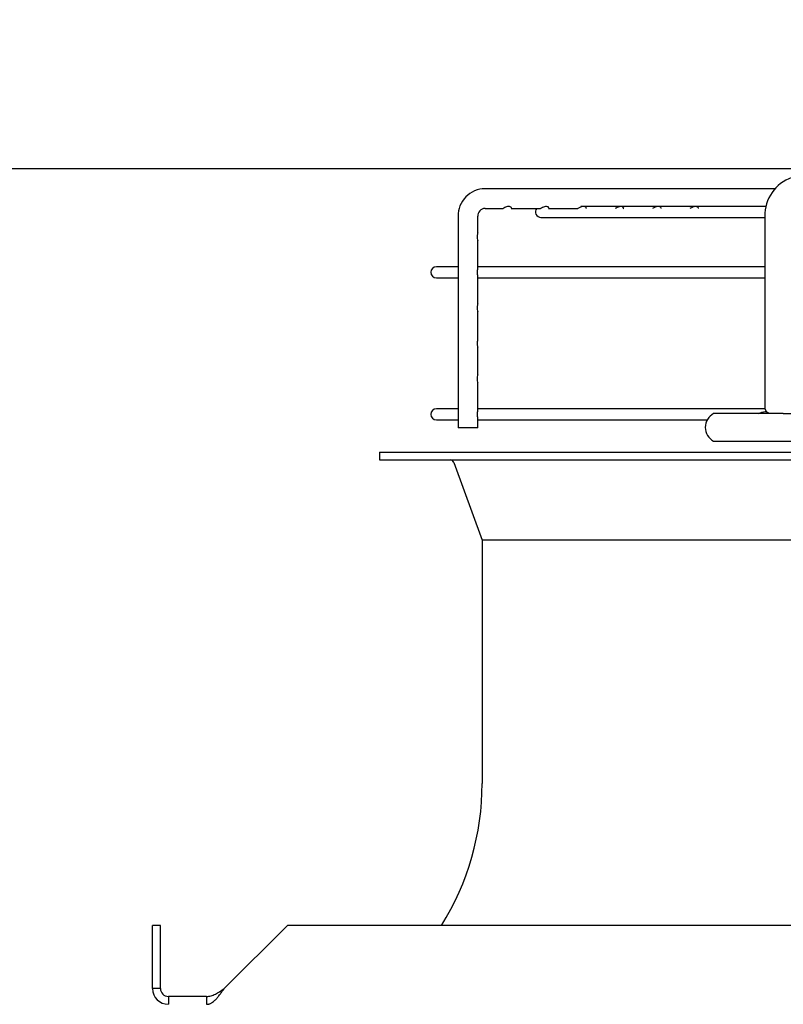
# Paper-space layout 'Layout1' of a CAD drawing. Units: inches. Extents: x 0 to 16.7, y -0.5 to 10.7.
# Drawn here: x 7.5 to 7.8, y 5.4 to 5.9 of the extents above; entities that cross this region are included whole.
import ezdxf
from ezdxf import colors
from ezdxf.entities.mleader import LeaderData, LeaderLine
from ezdxf.enums import TextEntityAlignment as Align
from ezdxf.math import Vec2, Vec3

# ---------------------------------------------------------------- set-up
doc = ezdxf.new("R2010")
doc.units = ezdxf.units.IN
doc.header["$MEASUREMENT"] = 0
doc.layers.add('Default', color=7, linetype='Continuous')
doc.layers.add('DUNLI_630', color=7, linetype='Continuous')
doc.styles.add('SEACAD_Arial', font='arial.ttf')
doc.dimstyles.new('HORIZ', dxfattribs={"dimtxt": 0.12, "dimasz": 0.12, "dimexe": 0.06, "dimexo": 0.06, "dimgap": 0.03, "dimtad": 0, "dimtih": 1, "dimtoh": 1, "dimdec": 3, "dimlfac": 22.22222222222222, "dimzin": 4, "dimdsep": 46, "dimlunit": 5, "dimtxsty": 'SEACAD_Arial', "dimblk1": '_SE_FILLED', "dimblk2": '_SE_FILLED', "dimsah": 1, "dimcen": 0.06, "dimadec": 0, "dimazin": 0, "dimtfac": 0.8, "dimtdec": 0, "dimtofl": 0, "dimtmove": 0, "dimatfit": 3, "dimfxl": 1, "dimfrac": 2, "dimtolj": 1, "dimtzin": 4, "dimarcsym": 0})

# ---------------------------------------------------------------- blocks, each defined once
blk = doc.blocks.new('SE')
at = {"layer": 'DUNLI_630', "color": 7, "linetype": 'Continuous'}
for p, q in [((7.792305133190874, 5.783613439562283), (7.661883294401069, 5.78361343956228)), ((7.787716105227903, 5.775640998617398), (7.704811592040458, 5.775640998617398)), ((7.649753373935614, 5.77121186475913), (7.649904293012092, 5.77121186475913)), ((7.649753373935614, 5.77121186475913), (7.649753373935614, 5.676251234837869)), ((7.658611641652149, 5.763758815829052), (7.658611641652149, 5.77121186475913)), ((7.66188329440107, 5.774755171845745), (7.669985090697285, 5.774755171845745)), ((7.673622131003172, 5.774755171845745), (7.68675844962673, 5.774755171845745)), ((7.686992160121621, 5.770680368696138), (7.787484432676195, 5.770680368696138)), ((7.690399811761258, 5.774755171845745), (7.703514806890959, 5.774755171845745)), ((7.787484432676196, 5.77121186475913), (7.787484432676196, 5.685286667908737)), ((7.658611641652147, 5.763731069368112), (7.658611641652147, 5.763758815829052)), ((7.658611641652149, 5.74780165535782), (7.658611641652149, 5.760254920829912)), ((7.649753373935612, 5.748534699404799), (7.640043341223982, 5.748534699404799)), ((7.787484432676195, 5.748534699404799), (7.658611641652145, 5.748534699404799)), ((7.658611641652149, 5.731869052049525), (7.65861164165215, 5.744312685426258)), ((7.640043341223984, 5.74357406948354), (7.649753373935614, 5.74357406948354)), ((7.658611641652147, 5.74357406948354), (7.787484432676196, 5.74357406948354)), ((7.658611641652147, 5.731841305588586), (7.658611641652147, 5.731869052049526)), ((7.658611641652149, 5.715924170159761), (7.658611641652149, 5.728365157050384)), ((7.658611641652147, 5.715896423698821), (7.658611641652147, 5.715924170159761)), ((7.658611641652149, 5.699951604852822), (7.658611641652149, 5.712420275160621)), ((7.658611641652147, 5.696472654934366), (7.658611641652147, 5.696501556921823)), ((7.658611641652149, 5.684022127798764), (7.658611641652149, 5.696472654934367)), ((7.649753373935612, 5.684755171845742), (7.640043341223982, 5.684755171845742)), ((7.787307622929121, 5.684755171845742), (7.658611641652145, 5.684755171845742)), ((7.795757007251777, 5.682629187593776), (7.764415654333652, 5.682629187593782)), ((7.788403744263788, 5.68351501436543), (7.787574749892666, 5.68351501436543)), ((7.795757007251778, 5.682629187593776), (7.811259944176129, 5.682629187593998)), ((7.640043341223984, 5.679794541924482), (7.649753373935614, 5.679794541924482)), ((7.658611641652149, 5.67625123483787), (7.658611641652149, 5.680533157867202)), ((7.658611641652149, 5.679794541924482), (7.761610326858387, 5.679794541924482)), ((7.658611641652149, 5.67625123483787), (7.649753373935614, 5.67625123483787)), ((7.764415654333649, 5.670227612790626), (7.795757007251777, 5.670227612790626)), ((7.795757007251778, 5.670227612790626), (7.812643292988316, 5.670227612790624)), ((7.614531530200363, 5.665355565546532), (8.836972475082252, 5.66535556554653)), ((7.614531530200361, 5.665355565546532), (7.614531530200361, 5.661812258459918)), ((7.614531530200363, 5.661812258459917), (8.836972475082252, 5.661812258459914)), ((7.647906846079639, 5.660646055225253), (7.660594522326344, 5.625754945546808)), ((8.790909482956266, 5.625754945546804), (7.660594522326345, 5.625754945546807)), ((7.660594522326346, 5.625754945546808), (7.660594522326345, 5.516536667908737)), ((7.512661451460207, 5.424410683656769), (7.512661451460207, 5.452757140349685)), ((7.516204758546821, 5.452757140349682), (7.512661451460207, 5.452757140349682)), ((7.516204758546821, 5.424410683656769), (7.516204758546821, 5.452757140349685)), ((7.544803030321093, 5.424410683656769), (7.573149487014007, 5.452757140349682)), ((8.878354518268612, 5.452757140349679), (7.573149487014006, 5.452757140349682)), ((7.516204758546821, 5.424410683656769), (7.512661451460207, 5.424410683656769)), ((7.53693688858881, 5.420867376570155), (7.519748065633436, 5.420867376570155)), ((7.519748065633435, 5.420867376570155), (7.519748065633435, 5.417324069483541)), ((7.53693688858881, 5.420867376570155), (7.53693688858881, 5.417324069483541))]:
    blk.add_line(p, q, dxfattribs=at)
for centre, radius, start, end in [((7.805451050447221, 5.771613545143786), 0.01796862570646962, 109.1459950310057, 181.2809275673507), ((7.662014205276059, 5.771352500531236), 0.01226163788325862, 90.61172766669605, 180.6571726344407), ((7.662033235063862, 5.771334660471696), 0.003423796177104308, 92.50999626373091, 182.0553750698747), ((7.686992160121621, 5.773160683656767), 0.002480314960630041, 139.994799115117, 270), ((7.640043341223984, 5.74605438444417), 0.002480314960630041, 90, 270), ((7.640043341223984, 5.682274856885113), 0.002480314960629647, 90, 270), ((7.767846446667884, 5.676428400192201), 0.00708661417322812, 118.9550243717962, 241.0449756281815), ((7.64624185773103, 5.660040604916611), 0.001771653543306891, 19.98310652236625, 90), ((7.540122081381463, 5.516536667908737), 0.120472440944882, 328.0342812492035, 0), ((7.519748065633435, 5.424410683656769), 0.007086614173228849, 180, 270), ((7.519748805952169, 5.424411423975502), 0.003544047482670175, 180.0119685583743, 269.9880314416114)]:
    blk.add_arc(centre, radius, start, end, dxfattribs=at)
for points, knots in [([(7.673646184504426, 5.774755255099658), (7.673653407597009, 5.774755201398127), (7.673660431489342, 5.774755437830191), (7.67382101997828, 5.774767958261244), (7.673882331665212, 5.774931712532165), (7.673536444574844, 5.775393133893076), (7.673041625196386, 5.775662680396146), (7.671802465448928, 5.775620054834243), (7.671170395933954, 5.775324618234879), (7.670374902537613, 5.774890996183363), (7.670126999553416, 5.774756573630984), (7.669971641236942, 5.774755261017162)], [0.3694481462824126, 0.3694481462824126, 0.3694481462824126, 0.3694481462824126, 0.375, 0.375, 0.5, 0.5, 0.625, 0.625, 0.75, 0.75, 0.8689974027242188, 0.8689974027242188, 0.8689974027242188, 0.8689974027242188]), ([(7.690417396914313, 5.774755498346552), (7.690566988243129, 5.774757391024844), (7.690635456328494, 5.774874682304671), (7.690433124302544, 5.775280603784547), (7.690044446945502, 5.775587661588782), (7.688862567335158, 5.775683537396803), (7.688177379423974, 5.775438267370485), (7.687260461740054, 5.774964123638684), (7.686980704016685, 5.77478599180419), (7.686775361397672, 5.774756501051319), (7.686758150927059, 5.774755278540483), (7.686741917662212, 5.774755384351288)], [0.387464882681876, 0.387464882681876, 0.387464882681876, 0.387464882681876, 0.5, 0.5, 0.625, 0.625, 0.75, 0.75, 0.875, 0.875, 0.8870743597790617, 0.8870743597790617, 0.8870743597790617, 0.8870743597790617]), ([(7.707185108639303, 5.77475517227206), (7.707349840911055, 5.774755251356106), (7.707421003217036, 5.774902982674298), (7.707122405291858, 5.775354477548045), (7.706666913589965, 5.775638854333359), (7.70543728318366, 5.775643115181824), (7.70478525690863, 5.77535978353968), (7.703943618868251, 5.774907348037405), (7.70367974871719, 5.77475517184575), (7.703514806890964, 5.774755171845745)], [0.5004512445755144, 0.5004512445755144, 0.5004512445755144, 0.5004512445755144, 0.625, 0.625, 0.75, 0.75, 0.875, 0.875, 1, 1, 1, 1]), ([(7.723958493828952, 5.774755464812597), (7.724108295504228, 5.77475712323676), (7.724177240656128, 5.774873719266436), (7.723974008854939, 5.775281677299271), (7.723587165575829, 5.775588041394779), (7.72239971589871, 5.775683428320264), (7.72171523652437, 5.775436490164192), (7.720802711455031, 5.774964487713365), (7.720519661151191, 5.774785041627308), (7.720333208757402, 5.774758893500871)], [0.5123851706340359, 0.5123851706340359, 0.5123851706340359, 0.5123851706340359, 0.625, 0.625, 0.75, 0.75, 0.875, 0.875, 1, 1, 1, 1]), ([(7.740728221870718, 5.774755196206081), (7.740889128638757, 5.774755631243204), (7.740961371191378, 5.77489700233551), (7.740683060178308, 5.775341004714158), (7.740238583196509, 5.775630940004538), (7.73902015176285, 5.775653796425109), (7.738362919981893, 5.77537929833473), (7.73749895681355, 5.774917776100691), (7.737234321227834, 5.774761192185061), (7.737064412100276, 5.774755357137157)], [0.5030718013488524, 0.5030718013488524, 0.5030718013488524, 0.5030718013488524, 0.625, 0.625, 0.75, 0.75, 0.875, 0.875, 1, 1, 1, 1]), ([(7.757499304179218, 5.774755686302981), (7.757519690428096, 5.774755365219187), (7.757538393820735, 5.774757283304942), (7.7576911200769, 5.774795336539672), (7.757729313719526, 5.774984525084695), (7.757300822438626, 5.775455955366078), (7.756752347247749, 5.775692204074145), (7.755491948110661, 5.775570246442626), (7.75490054106085, 5.77525928690348), (7.754188774844327, 5.774867189690625), (7.753965485298547, 5.774757363431091), (7.753823775685603, 5.774755618156787)], [0.4842404734461976, 0.4842404734461976, 0.4842404734461976, 0.4842404734461976, 0.5, 0.5, 0.625, 0.625, 0.75, 0.75, 0.875, 0.875, 0.9840277894769246, 0.9840277894769246, 0.9840277894769246, 0.9840277894769246]), ([(7.658608883306652, 5.763762787593416), (7.658604847109982, 5.76364251089062), (7.658528895368498, 5.763431394977826), (7.658317508169146, 5.762609543333233), (7.658257779471759, 5.761879752087534), (7.658450118133548, 5.760744099740171), (7.658609857706218, 5.760399500731035), (7.658611629863747, 5.76023835208083), (7.658611634587664, 5.760237754996281), (7.658611637448564, 5.76023715983444)], [0.2802644697350955, 0.2802644697350955, 0.2802644697350955, 0.2802644697350955, 0.375, 0.375, 0.5, 0.5, 0.625, 0.625, 0.6254663733361719, 0.6254663733361719, 0.6254663733361719, 0.6254663733361719]), ([(7.658609762428756, 5.747817585924757), (7.658609960670342, 5.747757362243782), (7.65859315914847, 5.74767440942075), (7.658477462021407, 5.747268417727048), (7.658297965228736, 5.746704756095628), (7.658295225267121, 5.745421217270489), (7.658474250942653, 5.744850035303457), (7.658592140822939, 5.744438512996326), (7.658609431704171, 5.744353564166921), (7.658609148122197, 5.744292053572481)], [0.5779220552230896, 0.5779220552230896, 0.5779220552230896, 0.5779220552230896, 0.625, 0.625, 0.75, 0.75, 0.875, 0.875, 0.9227977229016976, 0.9227977229016976, 0.9227977229016976, 0.9227977229016976]), ([(7.658608883306652, 5.731873023813889), (7.658604847109982, 5.731752747111092), (7.658528895368498, 5.731541631198298), (7.658317508169146, 5.730719779553705), (7.658257779471759, 5.729989988308007), (7.658450118133548, 5.728854335960643), (7.658609857706217, 5.728509736951508), (7.658611629863747, 5.728348588301302), (7.658611634587664, 5.728347991216753), (7.658611637448564, 5.728347396054913)], [0.2802644697350957, 0.2802644697350957, 0.2802644697350957, 0.2802644697350957, 0.375, 0.375, 0.5, 0.5, 0.625, 0.625, 0.6254663733361777, 0.6254663733361777, 0.6254663733361777, 0.6254663733361777]), ([(7.658608883306652, 5.715928141924125), (7.658604847109982, 5.715807865221329), (7.658528895368498, 5.715596749308535), (7.658317508169146, 5.714774897663942), (7.658257779471759, 5.714045106418244), (7.658450118133548, 5.71290945407088), (7.658609857706217, 5.712564855061743), (7.658611629863747, 5.712403706411539), (7.658611634587664, 5.71240310932699), (7.658611637448564, 5.712402514165149)], [0.2802644697350944, 0.2802644697350944, 0.2802644697350944, 0.2802644697350944, 0.375, 0.375, 0.5, 0.5, 0.625, 0.625, 0.625466373336168, 0.625466373336168, 0.625466373336168, 0.625466373336168]), ([(7.658610935872798, 5.699981106941914), (7.658606159007941, 5.699835681585861), (7.658486669846146, 5.699556067044472), (7.65827527704317, 5.698548476334962), (7.658286287623391, 5.697803881846784), (7.65849969450383, 5.696855666710554), (7.658605665338189, 5.696596208844132), (7.658610371128216, 5.696457296198339)], [0.262288574741166, 0.262288574741166, 0.262288574741166, 0.262288574741166, 0.375, 0.375, 0.5, 0.5, 0.6074182927268755, 0.6074182927268755, 0.6074182927268755, 0.6074182927268755]), ([(7.658609762428756, 5.684038058365701), (7.658609960670342, 5.683977834684725), (7.65859315914847, 5.683894881861692), (7.658477462021407, 5.68348889016799), (7.658297965228736, 5.682925228536571), (7.658295225267121, 5.681641689711433), (7.658474250942653, 5.681070507744399), (7.658592140822939, 5.680658985437269), (7.658609431704171, 5.680574036607864), (7.658609148122197, 5.680512526013424)], [0.5779220552230809, 0.5779220552230809, 0.5779220552230809, 0.5779220552230809, 0.625, 0.625, 0.75, 0.75, 0.875, 0.875, 0.9227977229016914, 0.9227977229016914, 0.9227977229016914, 0.9227977229016914]), ([(7.784599792947613, 5.682629187593991), (7.785135391940764, 5.682905998893503), (7.78566237714973, 5.683128545207041), (7.786693442707007, 5.683439069022728), (7.787168712167272, 5.683517889769508), (7.788026849571589, 5.683511980748472), (7.788382963182965, 5.683427930053045), (7.788966929689431, 5.683117369549436), (7.78918082805637, 5.682897969951946), (7.789330749712644, 5.68262918759398)], [0, 0, 0, 0, 0.25, 0.25, 0.5, 0.5, 0.75, 0.75, 1, 1, 1, 1]), ([(7.787486914992179, 5.685286667908736), (7.787517166877041, 5.684960204363898), (7.787574239430491, 5.684447927480055), (7.787844631390775, 5.684187633655295), (7.787995326640728, 5.684080962263057), (7.78799953894515, 5.684078005311058)], [0, 0, 0, 0, 0.3089031409334386, 0.5731030914340179, 0.5806657015860734, 0.5806657015860734, 0.5806657015860734, 0.5806657015860734]), ([(7.53693688858881, 5.417324069483541), (7.536998929627039, 5.417325007743043), (7.537144134476319, 5.417327203706131), (7.537393684759601, 5.417349928337852), (7.53770664014083, 5.417402152529265), (7.538133651435163, 5.417514861489708), (7.53863283356034, 5.417713118547254), (7.539151306836331, 5.417996727996321), (7.539701769200293, 5.418365963580776), (7.540451412359054, 5.41896964887107), (7.541387505363774, 5.419908275374306), (7.542324159362226, 5.421026145166371), (7.542992432801914, 5.421898055233854), (7.543505511043854, 5.422592387561375), (7.543943733163831, 5.423198897948623), (7.544397963707294, 5.423837580631464), (7.544679282862795, 5.424235601237487), (7.544803030321093, 5.424410683656769)], [0, 0, 0, 0, 0.02367219442210625, 0.05540393141888717, 0.0952021823254863, 0.1430791280361367, 0.2183974794154809, 0.2857857378415745, 0.3410964947511951, 0.4285459797973051, 0.5715651806042394, 0.6966834864271375, 0.7855312137717758, 0.8267213060951875, 0.8926793014860528, 0.9527914704622346, 1, 1, 1, 1]), ([(7.53693688858881, 5.420867376570155), (7.537592400399833, 5.420867376570155), (7.538247912210856, 5.420959599369361), (7.539558935832904, 5.421314590154726), (7.540214447643927, 5.42157721846717), (7.541525471265975, 5.422233155908827), (7.542180983076999, 5.422626206954668), (7.543492006699045, 5.423483230523213), (7.544147518510069, 5.423946865843739), (7.544803030321093, 5.424410683656769)], [0, 0, 0, 0, 0.25, 0.25, 0.5, 0.5, 0.75, 0.75, 1, 1, 1, 1])]:
    blk.add_open_spline(points, degree=3, knots=knots, dxfattribs=at)
blk = doc.blocks.new('_Dot')
at = {"color": 0, "linetype": 'ByBlock', "lineweight": -2}
blk.add_line((-0.5, 0), (-1, 0), dxfattribs=at)
at = {"color": 0, "linetype": 'ByBlock', "const_width": 0.5}
blk.add_lwpolyline([(-0.25, 0, 1), (0.25, 0, 1)], format="xyb", close=True, dxfattribs=at)
blk = doc.blocks.new('DMBLK172')
at = {"layer": 'Default', "linetype": 'Continuous'}
for points in [[(7.014899793678184, 5.672471710266834), (7.054899792705894, 5.672471710266834), (7.034899793192039, 5.792471707349961)], [(7.014899793678184, 2.243573260414828), (7.034899793192039, 2.1235732633317), (7.054899792705894, 2.243573260414828)]]:
    blk.add_hatch(color=7, dxfattribs=at).paths.add_polyline_path(points)
at = {"layer": 'Default', "color": 7, "linetype": 'Continuous'}
for p, q in [((8.050594523832283, 5.792471707349961), (6.974899794650476, 5.792471707349961)), ((7.034899793192039, 4.0600225207508), (7.034899793192039, 5.792471707349961)), ((7.034899793192039, 2.1235732633317), (7.034899793192039, 3.856022449930861)), ((7.645992802126786, 2.1235732633317), (6.974899794650475, 2.1235732633317))]:
    blk.add_line(p, q, dxfattribs=at)
at = {"layer": 'Default', "color": 7, "linetype": 'Continuous', "style": 'SEACAD_Arial'}
blk.add_text('81 1/2', height=0.12, dxfattribs=at).set_placement((6.800117184496386, 4.018022511617445), align=Align.TOP_LEFT)
blk = doc.blocks.new('_SE_FILLED')
at = {"color": 0}
blk.add_line((0, 0), (-1, 0), dxfattribs=at)
blk.add_solid([(0, 0), (-1, -0.1665), (-1, 0.1665), (0, 0)], dxfattribs=at)

psp = doc.layouts.get("Layout1")

# ---------------------------------------------------------------- block references
at = {"layer": 'Default'}
psp.add_blockref('SE', (0, 0), dxfattribs=at)

# ---------------------------------------------------------------- dimensions: what is measured, and where the dimension line sits
at = {"layer": 'Default', "color": 7, "linetype": 'Continuous'}
dim = psp.add_linear_dim(base=(7.034899793192039, 5.792471707349961), p1=(7.70599280066835, 2.1235732633317), p2=(8.110594522373846, 5.792471707349961), angle=90, text='\\A1;<>', dimstyle='HORIZ', dxfattribs=at)
dim.commit()
dim.dimension.update_dxf_attribs({"geometry": 'DMBLK172', "text_midpoint": (7.034899793192039, 3.958022511617445), "dimtype": 160})

# ---------------------------------------------------------------- leaders
ml = psp.add_multileader_mtext('Standard', dxfattribs=at)
ml.set_content('{\\pxsm0.9;\\fArial|b1||i0||c0|p34;\\W1.;TOP VIEW\\P}', color=256)
ml.set_leader_properties()
ml.set_arrow_properties(name='DOT')
ml.build(insert=Vec2(0, 0))
ml.multileader.update_dxf_attribs({"leader_type": 0, "dogleg_length": 0, "arrow_head_size": 0.1875})
ctx = ml.context
ctx.base_point, ctx.char_height, ctx.arrow_head_size, ctx.landing_gap_size = Vec3(11.34443692140394, 5.760845625196384), 0.1875, 0.1875, 0.06562499999999999
notes = []
notes.append((ctx, [(0, (0, 0, 0), (0, 0), (1, 0), 1, [])]))
ctx.mtext.insert = Vec3(11.41006192140394, 5.856189375196384)
for ctx, leaders in notes:
    for number, flags, end, landing, length, lines in leaders:
        leader = LeaderData()
        leader.index, (leader.has_last_leader_line, leader.has_dogleg_vector, leader.attachment_direction) = number, flags
        leader.last_leader_point, leader.dogleg_vector, leader.dogleg_length = Vec3(end), Vec3(landing), length
        for number, points, colour, breaks in lines:
            line = LeaderLine()
            line.index, line.vertices, line.color, line.breaks = number, Vec3.list(points), colors.encode_raw_color(colour), breaks
            leader.lines.append(line)
        ctx.leaders.append(leader)

doc.saveas('drawing.dxf')
